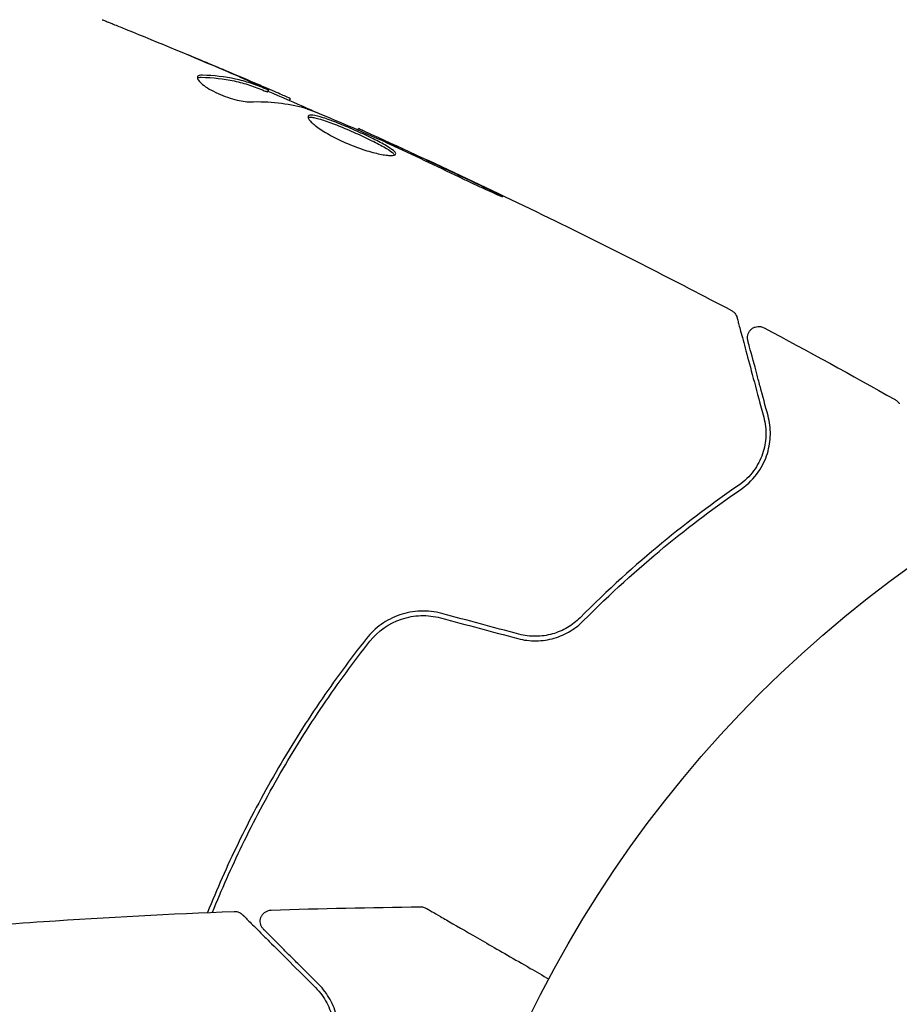
# Model space of a CAD drawing. Units: millimetres. Extents: x -5631 to 4060, y -4768 to 3962.
# Drawn here: x -70 to -31, y 24 to 67 of the extents above; entities that cross this region are included whole.
import ezdxf

# ---------------------------------------------------------------- set-up
doc = ezdxf.new("R2010")
doc.units = ezdxf.units.MM
doc.header["$LTSCALE"] = 20
doc.linetypes.add('HIDDEN', pattern=[9.525, 6.35, -3.175])
for name, color, linetype in [('2d', 230, 'Continuous'), ('EN-Free_Space', 10, 'HIDDEN'), ('EN-Free_Space_Hatch', 10, 'HIDDEN')]:
    doc.layers.add(name, color=color, linetype=linetype)

msp = doc.modelspace()

# ---------------------------------------------------------------- hatches: boundary and pattern name
at = {"layer": 'EN-Free_Space_Hatch'}
h = msp.add_hatch(dxfattribs=at)
h.set_pattern_fill('ANSI31', color=256, scale=100)
h.set_pattern_definition([(45, (-553.05, -341.34), (-224.506, 224.506), [])])
edge = h.paths.add_edge_path()
edge.add_arc((-3737, 541), 500, 0, 360)
edge = h.paths.add_edge_path()
edge.add_line((1334.544, 311.498), (2210.27, 1828.3))
edge.add_arc((1344.245, 2328.3), 1000, 330, 510)
edge.add_line((478.219, 2828.3), (-397.507, 1311.498))
edge.add_arc((468.518, 811.498), 1000, 150, 330)

# ---------------------------------------------------------------- linework, layer by layer
at = {"layer": '2d'}
for p, q in [((-59.306, 64.18), (-59.256, 64.267)), ((-58.329, 63.792), (-58.287, 63.863)), ((-55.302, 62.487), (-55.269, 62.544))]:
    msp.add_line(p, q, dxfattribs=at)
msp.add_circle((0, 0), 53, dxfattribs=at)
for points, knots in [([(-66.637, 67.378), (-66.599, 67.363), (-66.557, 67.346), (-66.451, 67.303), (-66.386, 67.277), (-66.245, 67.22), (-66.168, 67.189), (-65.93, 67.092), (-65.756, 67.022), (-65.575, 66.948)], [0.003802953, 0.003802953, 0.003802953, 0.003802953, 0.004028258, 0.004028258, 0.004321052, 0.004321052, 0.004613847, 0.004613847, 0.005199436, 0.005199436, 0.005199436, 0.005199436]), ([(-61.195, 65.124), (-60.883, 64.991), (-60.588, 64.864), (-60.032, 64.623), (-59.786, 64.515), (-59.574, 64.42)], [0, 0, 0, 0, 0.001015532, 0.001015532, 0.002031065, 0.002031065, 0.002031065, 0.002031065]), ([(-62.41, 64.851), (-62.427, 64.82), (-62.423, 64.778), (-62.368, 64.678), (-62.318, 64.619), (-62.176, 64.492), (-62.083, 64.424), (-61.866, 64.286), (-61.74, 64.216), (-61.472, 64.087), (-61.328, 64.026), (-61.042, 63.92), (-60.898, 63.874), (-60.627, 63.802), (-60.499, 63.776), (-60.271, 63.742), (-60.171, 63.735), (-60.089, 63.737)], [0.000672322, 0.000672322, 0.000672322, 0.000672322, 0.001130161, 0.001130161, 0.001588, 0.001588, 0.002045839, 0.002045839, 0.002503678, 0.002503678, 0.002961518, 0.002961518, 0.003419357, 0.003419357, 0.003877196, 0.003877196, 0.004335035, 0.004335035, 0.004335035, 0.004335035]), ([(-62.194, 64.915), (-62.252, 64.917), (-62.299, 64.912), (-62.371, 64.89), (-62.397, 64.873), (-62.41, 64.851)], [0, 0, 0, 0, 0.0003361609, 0.0003361609, 0.0006723218, 0.0006723218, 0.0006723218, 0.0006723218]), ([(-62.245, 64.826), (-61.737, 64.814), (-61.25, 64.759), (-60.553, 64.608), (-60.326, 64.546), (-59.883, 64.4), (-59.669, 64.312), (-59.452, 64.229)], [0, 0, 0, 0, 0.002970524, 0.002970524, 0.004455786, 0.004455786, 0.005941048, 0.005941048, 0.005941048, 0.005941048]), ([(-59.402, 64.316), (-59.619, 64.399), (-59.833, 64.487), (-60.275, 64.633), (-60.502, 64.695), (-61.199, 64.847), (-61.686, 64.903), (-62.194, 64.915)], [0, 0, 0, 0, 0.001485171, 0.001485171, 0.002970341, 0.002970341, 0.005940682, 0.005940682, 0.005940682, 0.005940682]), ([(-58.433, 63.939), (-58.468, 63.956), (-58.527, 63.982), (-58.69, 64.055), (-58.791, 64.099), (-59.148, 64.255), (-59.447, 64.385), (-59.759, 64.519)], [0, 0, 0, 0, 0.000502775, 0.000502775, 0.001005549, 0.001005549, 0.002011098, 0.002011098, 0.002011098, 0.002011098]), ([(-59.574, 64.42), (-59.489, 64.382), (-59.42, 64.35), (-59.315, 64.301), (-59.28, 64.284), (-59.234, 64.257), (-59.282, 64.271), (-59.402, 64.316)], [0, 0, 0, 0, 0.000405419, 0.000405419, 0.000810838, 0.000810838, 0.001621676, 0.001621676, 0.001621676, 0.001621676]), ([(-59.452, 64.229), (-59.392, 64.206), (-59.351, 64.191), (-59.314, 64.18), (-59.307, 64.179), (-59.306, 64.18)], [0, 0, 0, 0, 0.0004054221, 0.0004054221, 0.0006379335, 0.0006379335, 0.0006379335, 0.0006379335]), ([(-59.289, 64.209), (-58.702, 63.955), (-58.115, 63.699), (-57.327, 63.352), (-57.123, 63.262), (-56.92, 63.172)], [8.06827, 8.06827, 8.06827, 8.06827, 10.001335, 10.001335, 10.671994, 10.671994, 10.671994, 10.671994]), ([(-57.519, 63.413), (-56.985, 63.202), (-56.455, 62.983), (-55.401, 62.533), (-54.877, 62.301), (-54.353, 62.07)], [0, 0, 0, 0, 0.001910154, 0.001910154, 0.003820307, 0.003820307, 0.003820307, 0.003820307]), ([(-57.505, 63.096), (-57.517, 63.076), (-57.516, 63.05), (-57.492, 62.986), (-57.467, 62.948), (-57.395, 62.862), (-57.347, 62.814), (-57.229, 62.711), (-57.158, 62.655), (-56.998, 62.539), (-56.909, 62.479), (-56.711, 62.356), (-56.603, 62.293), (-56.378, 62.17), (-56.258, 62.109), (-56.01, 61.989), (-55.884, 61.932), (-55.628, 61.824), (-55.497, 61.772), (-55.242, 61.677), (-55.117, 61.634), (-54.747, 61.516), (-54.52, 61.457), (-54.224, 61.395), (-54.134, 61.38), (-53.974, 61.359), (-53.902, 61.354), (-53.783, 61.352), (-53.735, 61.356), (-53.664, 61.374), (-53.64, 61.388), (-53.629, 61.406)], [0, 0, 0, 0, 0.000415765, 0.000415765, 0.00083153, 0.00083153, 0.001247295, 0.001247295, 0.00166306, 0.00166306, 0.002078825, 0.002078825, 0.002494589, 0.002494589, 0.002910354, 0.002910354, 0.003326119, 0.003326119, 0.003741884, 0.003741884, 0.004157649, 0.004157649, 0.004989179, 0.004989179, 0.005404944, 0.005404944, 0.005820709, 0.005820709, 0.006236474, 0.006236474, 0.006652238, 0.006652238, 0.006652238, 0.006652238]), ([(-57.511, 63.042), (-57.504, 63.045), (-57.496, 63.047), (-57.452, 63.056), (-57.406, 63.056), (-57.293, 63.045), (-57.226, 63.032), (-57.074, 62.996), (-56.987, 62.971), (-56.799, 62.912), (-56.698, 62.877), (-56.481, 62.798), (-56.366, 62.754), (-56.011, 62.613), (-55.755, 62.504), (-55.377, 62.336), (-55.249, 62.279), (-55.002, 62.164), (-54.883, 62.108), (-54.652, 61.996), (-54.541, 61.94), (-54.336, 61.834), (-54.242, 61.783), (-53.984, 61.637), (-53.853, 61.551), (-53.73, 61.445), (-53.702, 61.414), (-53.684, 61.382), (-53.682, 61.376), (-53.68, 61.371)], [0.00030701, 0.00030701, 0.00030701, 0.00030701, 0.000413434, 0.000413434, 0.000826868, 0.000826868, 0.001240303, 0.001240303, 0.001653737, 0.001653737, 0.002067171, 0.002067171, 0.002480605, 0.002480605, 0.003307474, 0.003307474, 0.003720908, 0.003720908, 0.004134342, 0.004134342, 0.004547777, 0.004547777, 0.004961211, 0.004961211, 0.005788079, 0.005788079, 0.006201514, 0.006201514, 0.006283371, 0.006283371, 0.006283371, 0.006283371]), ([(-53.629, 61.406), (-53.619, 61.425), (-53.621, 61.447), (-53.651, 61.501), (-53.68, 61.533), (-53.801, 61.638), (-53.934, 61.724), (-54.189, 61.869), (-54.285, 61.921), (-54.489, 62.027), (-54.598, 62.081), (-54.83, 62.194), (-54.951, 62.251), (-55.197, 62.365), (-55.323, 62.422), (-55.578, 62.535), (-55.704, 62.59), (-55.953, 62.695), (-56.077, 62.747), (-56.314, 62.841), (-56.428, 62.885), (-56.644, 62.964), (-56.748, 62.999), (-57.029, 63.088), (-57.185, 63.127), (-57.411, 63.15), (-57.482, 63.136), (-57.505, 63.096)], [0.006652238, 0.006652238, 0.006652238, 0.006652238, 0.007065568, 0.007065568, 0.007478898, 0.007478898, 0.008305558, 0.008305558, 0.008718887, 0.008718887, 0.009132217, 0.009132217, 0.009545547, 0.009545547, 0.009958877, 0.009958877, 0.010372206, 0.010372206, 0.010785536, 0.010785536, 0.011198866, 0.011198866, 0.011612196, 0.011612196, 0.012438855, 0.012438855, 0.013265515, 0.013265515, 0.013265515, 0.013265515]), ([(-54.257, 62.077), (-54.414, 62.149), (-54.555, 62.214), (-54.804, 62.329), (-54.913, 62.379), (-55.088, 62.46), (-55.155, 62.491), (-55.246, 62.533), (-55.269, 62.544), (-55.269, 62.544)], [0, 0, 0, 0, 0.000630096, 0.000630096, 0.001260193, 0.001260193, 0.001890289, 0.001890289, 0.002520386, 0.002520386, 0.002520386, 0.002520386]), ([(-55.269, 62.544), (-52.249, 61.186), (-49.252, 59.776), (-43.749, 57.073), (-41.235, 55.794), (-38.741, 54.479)], [0, 0, 0, 0, 10.001335, 10.001335, 18.519664, 18.519664, 18.519664, 18.519664]), ([(-50.614, 60.308), (-50.463, 60.234), (-50.302, 60.157), (-50.058, 60.043), (-49.977, 60.005), (-49.818, 59.932), (-49.739, 59.896), (-49.513, 59.793), (-49.374, 59.731), (-49.144, 59.627), (-49.051, 59.586), (-48.924, 59.533), (-48.89, 59.521), (-48.887, 59.525), (-48.894, 59.53), (-48.924, 59.548), (-48.947, 59.561), (-49.099, 59.641), (-49.341, 59.761), (-49.642, 59.906)], [0, 0, 0, 0, 0.000535625, 0.000535625, 0.000803438, 0.000803438, 0.001071251, 0.001071251, 0.001606876, 0.001606876, 0.002142502, 0.002142502, 0.002678127, 0.002678127, 0.00294594, 0.00294594, 0.003213752, 0.003213752, 0.004285003, 0.004285003, 0.004285003, 0.004285003]), ([(-38.741, 54.479), (-38.693, 54.454), (-38.649, 54.421), (-38.574, 54.342), (-38.543, 54.296), (-38.508, 54.221), (-38.498, 54.194), (-38.491, 54.166)], [0, 0, 0, 0, 0.1620246, 0.1620246, 0.3245698, 0.3245698, 0.4103895, 0.4103895, 0.4103895, 0.4103895]), ([(-38.491, 54.166), (-38.491, 54.166), (-38.489, 54.16), (-38.484, 54.141), (-38.481, 54.131), (-38.476, 54.111), (-38.475, 54.106), (-38.472, 54.097), (-38.471, 54.094), (-38.466, 54.073), (-38.457, 54.04), (-38.416, 53.887), (-38.369, 53.711), (-38.271, 53.345), (-38.233, 53.206), (-38.151, 52.897), (-38.105, 52.728), (-37.86, 51.814), (-37.607, 50.869), (-37.306, 49.745)], [0.02464336, 0.02464336, 0.02464336, 0.02464336, 0.03015026, 0.03015026, 0.03316528, 0.03316528, 0.03391904, 0.03391904, 0.0346728, 0.0346728, 0.03618031, 0.03618031, 0.03919533, 0.03919533, 0.04070285, 0.04070285, 0.04221036, 0.04221036, 0.04824041, 0.04824041, 0.04824041, 0.04824041]), ([(-38.008, 53.139), (-38.014, 53.158), (-38.018, 53.178), (-38.023, 53.217), (-38.025, 53.237), (-38.026, 53.298), (-38.022, 53.341), (-38.003, 53.423), (-37.988, 53.463), (-37.949, 53.537), (-37.925, 53.572), (-37.869, 53.634), (-37.837, 53.662), (-37.766, 53.709), (-37.728, 53.727), (-37.649, 53.755), (-37.607, 53.764), (-37.523, 53.77), (-37.481, 53.768), (-37.387, 53.752), (-37.336, 53.734), (-37.29, 53.71)], [0, 0, 0, 0, 0.059741, 0.059741, 0.118636, 0.118636, 0.2446, 0.2446, 0.370565, 0.370565, 0.496529, 0.496529, 0.622493, 0.622493, 0.748457, 0.748457, 0.874421, 0.874421, 1.000385, 1.000385, 1.158548, 1.158548, 1.158548, 1.158548]), ([(-37.113, 49.797), (-37.238, 50.263), (-37.351, 50.688), (-37.504, 51.257), (-37.552, 51.435), (-37.641, 51.768), (-37.682, 51.922), (-37.871, 52.625), (-37.962, 52.965), (-37.987, 53.061), (-37.989, 53.066), (-37.991, 53.074), (-37.992, 53.078), (-37.995, 53.09), (-37.997, 53.096), (-38.001, 53.112), (-38.003, 53.119), (-38.007, 53.134), (-38.008, 53.139), (-38.008, 53.139)], [0, 0, 0, 0, 0.00280724, 0.00280724, 0.00421086, 0.00421086, 0.00561448, 0.00561448, 0.01122897, 0.01122897, 0.01193078, 0.01193078, 0.01263259, 0.01263259, 0.01403621, 0.01403621, 0.01684345, 0.01684345, 0.02211228, 0.02211228, 0.02211228, 0.02211228]), ([(-31.48, 50.522), (-31.433, 50.496), (-31.39, 50.461), (-31.336, 50.401), (-31.319, 50.379), (-31.301, 50.351), (-31.298, 50.345), (-31.294, 50.339), (-31.294, 50.338), (-31.293, 50.338), (-31.293, 50.337), (-31.293, 50.337), (-31.293, 50.337), (-31.293, 50.337)], [0, 0, 0, 0, 0.1620367, 0.1620367, 0.2425207, 0.2425207, 0.2628468, 0.2628468, 0.264752, 0.264752, 0.2657518, 0.2657518, 0.2662518, 0.2662518, 0.2662518, 0.2662518]), ([(-37.306, 49.745), (-37.23, 49.464), (-37.202, 49.185), (-37.223, 48.641), (-37.272, 48.376), (-37.405, 47.986), (-37.459, 47.858), (-37.59, 47.604), (-37.667, 47.48), (-37.929, 47.124), (-38.146, 46.904), (-38.422, 46.714)], [0, 0, 0, 0, 0.001345717, 0.001345717, 0.002691433, 0.002691433, 0.003364292, 0.003364292, 0.00403715, 0.00403715, 0.005382867, 0.005382867, 0.005382867, 0.005382867]), ([(-38.309, 46.549), (-37.976, 46.778), (-37.736, 47.037), (-37.455, 47.44), (-37.376, 47.577), (-37.241, 47.855), (-37.187, 47.996), (-37.057, 48.416), (-37.015, 48.695), (-37.006, 49.247), (-37.039, 49.521), (-37.113, 49.797)], [0, 0, 0, 0, 0.001851544, 0.001851544, 0.002777316, 0.002777316, 0.003703088, 0.003703088, 0.005554632, 0.005554632, 0.007406175, 0.007406175, 0.007406175, 0.007406175]), ([(-38.422, 46.714), (-39.505, 45.968), (-40.649, 45.116), (-43.006, 43.174), (-44.219, 42.084), (-45.449, 40.845)], [0, 0, 0, 0, 0.00577336, 0.00577336, 0.01154671, 0.01154671, 0.01154671, 0.01154671]), ([(-45.308, 40.704), (-44.099, 41.92), (-42.901, 42.999), (-40.556, 44.936), (-39.408, 45.792), (-38.309, 46.549)], [0, 0, 0, 0, 0.00561537, 0.00561537, 0.01123074, 0.01123074, 0.01123074, 0.01123074]), ([(-51.582, 41.031), (-51.893, 41.114), (-52.215, 41.149), (-52.842, 41.126), (-53.157, 41.067), (-53.595, 40.916), (-53.736, 40.856), (-54.009, 40.716), (-54.141, 40.635), (-54.514, 40.37), (-54.733, 40.161), (-54.922, 39.922)], [0, 0, 0, 0, 0.000962618, 0.000962618, 0.001925236, 0.001925236, 0.002406545, 0.002406545, 0.002887854, 0.002887854, 0.003850472, 0.003850472, 0.003850472, 0.003850472]), ([(-54.765, 39.798), (-54.407, 40.252), (-53.919, 40.597), (-53.089, 40.876), (-52.8, 40.929), (-52.211, 40.947), (-51.92, 40.914), (-51.634, 40.837)], [0, 0, 0, 0, 0.001770151, 0.001770151, 0.002655226, 0.002655226, 0.003540301, 0.003540301, 0.003540301, 0.003540301]), ([(-48.212, 39.921), (-47.942, 39.848), (-47.666, 39.815), (-47.257, 39.821), (-47.12, 39.832), (-46.852, 39.873), (-46.722, 39.902), (-46.469, 39.975), (-46.347, 40.02), (-46.109, 40.125), (-45.994, 40.185), (-45.67, 40.38), (-45.478, 40.533), (-45.308, 40.704)], [0, 0, 0, 0, 0.000837423, 0.000837423, 0.001256134, 0.001256134, 0.001674846, 0.001674846, 0.002093557, 0.002093557, 0.002512269, 0.002512269, 0.003349692, 0.003349692, 0.003349692, 0.003349692]), ([(-45.449, 40.845), (-45.615, 40.678), (-45.804, 40.531), (-46.112, 40.348), (-46.219, 40.294), (-46.443, 40.198), (-46.56, 40.156), (-46.915, 40.056), (-47.163, 40.021), (-47.666, 40.017), (-47.914, 40.048), (-48.16, 40.114)], [0, 0, 0, 0, 0.000760497, 0.000760497, 0.001140745, 0.001140745, 0.001520994, 0.001520994, 0.002281491, 0.002281491, 0.003041988, 0.003041988, 0.003041988, 0.003041988]), ([(-54.922, 39.922), (-55.647, 39.003), (-56.345, 38.052), (-57.349, 36.573), (-57.676, 36.071), (-58.317, 35.05), (-58.631, 34.527), (-59.538, 32.954), (-60.098, 31.895), (-61.104, 29.815), (-61.555, 28.794), (-61.97, 27.766)], [0, 0, 0, 0, 0.0036116, 0.0036116, 0.0054174, 0.0054174, 0.0072232, 0.0072232, 0.01083479, 0.01083479, 0.01425825, 0.01425825, 0.01425825, 0.01425825]), ([(-61.75, 27.775), (-61.346, 28.774), (-60.906, 29.767), (-60.17, 31.287), (-59.9, 31.819), (-59.338, 32.88), (-59.045, 33.411), (-58.142, 34.973), (-57.509, 35.981), (-56.182, 37.936), (-55.488, 38.882), (-54.765, 39.798)], [0.00027971, 0.00027971, 0.00027971, 0.00027971, 0.0035954, 0.0035954, 0.00539309, 0.00539309, 0.00719079, 0.00719079, 0.01078619, 0.01078619, 0.01438158, 0.01438158, 0.01438158, 0.01438158]), ([(-52.522, 28.016), (-52.468, 28.017), (-52.413, 28.009), (-52.336, 27.983), (-52.312, 27.973), (-52.282, 27.958), (-52.276, 27.954), (-52.269, 27.951), (-52.269, 27.95), (-52.268, 27.95), (-52.268, 27.95), (-52.267, 27.95), (-52.267, 27.949), (-52.267, 27.949)], [0, 0, 0, 0, 0.1620367, 0.1620367, 0.2425207, 0.2425207, 0.2628468, 0.2628468, 0.264752, 0.264752, 0.2657518, 0.2657518, 0.2662518, 0.2662518, 0.2662518, 0.2662518]), ([(-79.135, 26.535), (-75.84, 26.868), (-72.54, 27.145), (-66.423, 27.556), (-63.606, 27.705), (-60.788, 27.814)], [0, 0, 0, 0, 10.001335, 10.001335, 18.519664, 18.519664, 18.519664, 18.519664]), ([(-60.788, 27.814), (-60.734, 27.816), (-60.679, 27.809), (-60.576, 27.778), (-60.526, 27.754), (-60.458, 27.706), (-60.436, 27.688), (-60.416, 27.668)], [0, 0, 0, 0, 0.1620246, 0.1620246, 0.3245698, 0.3245698, 0.4103895, 0.4103895, 0.4103895, 0.4103895]), ([(-60.416, 27.668), (-60.416, 27.668), (-60.411, 27.663), (-60.397, 27.649), (-60.39, 27.642), (-60.375, 27.627), (-60.372, 27.624), (-60.365, 27.617), (-60.362, 27.614), (-60.347, 27.599), (-60.323, 27.575), (-60.211, 27.463), (-60.082, 27.334), (-59.815, 27.067), (-59.712, 26.964), (-59.486, 26.738), (-59.363, 26.615), (-58.694, 25.946), (-58.001, 25.253), (-57.179, 24.431)], [0.02464336, 0.02464336, 0.02464336, 0.02464336, 0.03015026, 0.03015026, 0.03316528, 0.03316528, 0.03391904, 0.03391904, 0.0346728, 0.0346728, 0.03618031, 0.03618031, 0.03919533, 0.03919533, 0.04070285, 0.04070285, 0.04221036, 0.04221036, 0.04824041, 0.04824041, 0.04824041, 0.04824041]), ([(-59.484, 27.019), (-59.498, 27.033), (-59.512, 27.048), (-59.536, 27.079), (-59.547, 27.095), (-59.579, 27.148), (-59.597, 27.187), (-59.621, 27.267), (-59.628, 27.309), (-59.632, 27.393), (-59.628, 27.436), (-59.611, 27.518), (-59.597, 27.558), (-59.559, 27.633), (-59.536, 27.669), (-59.481, 27.732), (-59.449, 27.761), (-59.38, 27.808), (-59.342, 27.828), (-59.253, 27.86), (-59.2, 27.871), (-59.147, 27.872)], [0, 0, 0, 0, 0.059741, 0.059741, 0.118636, 0.118636, 0.2446, 0.2446, 0.370565, 0.370565, 0.496529, 0.496529, 0.622493, 0.622493, 0.748457, 0.748457, 0.874421, 0.874421, 1.000385, 1.000385, 1.158548, 1.158548, 1.158548, 1.158548]), ([(-52.267, 27.949), (-52.267, 27.949), (-52.262, 27.947), (-52.247, 27.938), (-52.24, 27.934), (-52.223, 27.924), (-52.22, 27.922), (-52.212, 27.918), (-52.209, 27.916), (-52.168, 27.892), (-52.105, 27.856), (-51.917, 27.748), (-51.791, 27.675), (-51.557, 27.54), (-51.471, 27.49), (-51.287, 27.384), (-51.189, 27.327), (-50.668, 27.027), (-50.161, 26.734), (-49.295, 26.234), (-48.988, 26.057), (-48.343, 25.684), (-48.005, 25.489), (-47.388, 25.133), (-47.114, 24.974), (-46.833, 24.812)], [0.03007316, 0.03007316, 0.03007316, 0.03007316, 0.0365021, 0.0365021, 0.04015231, 0.04015231, 0.04106486, 0.04106486, 0.04197741, 0.04197741, 0.04380252, 0.04380252, 0.04562762, 0.04562762, 0.04654017, 0.04654017, 0.04745273, 0.04745273, 0.05110294, 0.05110294, 0.05292804, 0.05292804, 0.05475315, 0.05475315, 0.05614804, 0.05614804, 0.05614804, 0.05614804]), ([(-57.037, 24.572), (-57.379, 24.914), (-57.69, 25.225), (-58.106, 25.641), (-58.237, 25.772), (-58.48, 26.015), (-58.594, 26.128), (-59.108, 26.643), (-59.357, 26.891), (-59.427, 26.962), (-59.431, 26.966), (-59.437, 26.972), (-59.44, 26.975), (-59.448, 26.983), (-59.453, 26.988), (-59.465, 27), (-59.47, 27.005), (-59.48, 27.015), (-59.484, 27.019), (-59.484, 27.019)], [0, 0, 0, 0, 0.00280724, 0.00280724, 0.00421086, 0.00421086, 0.00561448, 0.00561448, 0.01122897, 0.01122897, 0.01193078, 0.01193078, 0.01263259, 0.01263259, 0.01403621, 0.01403621, 0.01684345, 0.01684345, 0.02211228, 0.02211228, 0.02211228, 0.02211228]), ([(-56.45, 21.162), (-56.276, 21.526), (-56.197, 21.87), (-56.156, 22.36), (-56.155, 22.518), (-56.178, 22.827), (-56.201, 22.976), (-56.299, 23.405), (-56.402, 23.667), (-56.671, 24.15), (-56.836, 24.371), (-57.037, 24.572)], [0, 0, 0, 0, 0.001851544, 0.001851544, 0.002777316, 0.002777316, 0.003703088, 0.003703088, 0.005554632, 0.005554632, 0.007406175, 0.007406175, 0.007406175, 0.007406175]), ([(-57.179, 24.431), (-56.973, 24.225), (-56.809, 23.997), (-56.555, 23.516), (-56.465, 23.262), (-56.385, 22.858), (-56.368, 22.72), (-56.355, 22.435), (-56.359, 22.289), (-56.408, 21.849), (-56.486, 21.551), (-56.63, 21.248)], [0, 0, 0, 0, 0.001345717, 0.001345717, 0.002691433, 0.002691433, 0.003364292, 0.003364292, 0.00403715, 0.00403715, 0.005382867, 0.005382867, 0.005382867, 0.005382867])]:
    msp.add_open_spline(points, degree=3, knots=knots, dxfattribs=at)
for points in [[(-65.575, 66.948), (-64.11, 66.353), (-62.65, 65.744), (-61.195, 65.124)], [(-60.912, 65.011), (-61.569, 65.29), (-62.226, 65.565), (-62.885, 65.838)], [(-62.42, 64.798), (-62.381, 64.818), (-62.323, 64.828), (-62.245, 64.826)], [(-59.759, 64.519), (-60.145, 64.685), (-60.529, 64.849), (-60.912, 65.011)], [(-58.287, 63.863), (-58.285, 63.868), (-58.333, 63.893), (-58.433, 63.939)], [(-60.089, 63.737), (-59.231, 63.763), (-58.425, 63.675), (-57.674, 63.468)], [(-57.674, 63.468), (-57.638, 63.458), (-57.584, 63.438), (-57.519, 63.413)], [(-55.269, 62.544), (-55.269, 62.544), (-55.269, 62.544), (-55.269, 62.545)], [(-54.353, 62.07), (-54.228, 62.015), (-54.084, 61.95), (-53.952, 61.889)], [(-53.322, 61.645), (-53.654, 61.798), (-53.965, 61.942), (-54.257, 62.077)], [(-53.952, 61.889), (-53.865, 61.849), (-53.78, 61.809), (-53.696, 61.77)], [(-53.696, 61.77), (-52.666, 61.289), (-51.636, 60.805), (-50.614, 60.308)], [(-49.642, 59.906), (-50.864, 60.495), (-52.091, 61.075), (-53.322, 61.645)], [(-38.741, 54.479), (-38.741, 54.479), (-38.741, 54.479), (-38.741, 54.479)], [(-37.29, 53.71), (-35.342, 52.669), (-33.405, 51.606), (-31.48, 50.522)], [(-31.48, 50.522), (-31.48, 50.522), (-31.48, 50.522), (-31.48, 50.522)], [(-51.634, 40.837), (-50.493, 40.532), (-49.353, 40.226), (-48.212, 39.921)], [(-48.16, 40.114), (-49.301, 40.42), (-50.442, 40.725), (-51.582, 41.031)], [(-59.147, 27.872), (-56.939, 27.945), (-54.731, 27.993), (-52.522, 28.016)], [(-52.522, 28.016), (-52.522, 28.016), (-52.522, 28.016), (-52.522, 28.016)], [(-60.788, 27.814), (-60.788, 27.814), (-60.788, 27.814), (-60.788, 27.814)]]:
    msp.add_open_spline(points, degree=3, dxfattribs=at)
at = {"layer": 'EN-Free_Space', "flags": 128}
msp.add_lwpolyline([(2210.27, 1828.3, 1), (478.219, 2828.3), (-397.507, 1311.498, 1), (1334.544, 311.498)], format="xyb", close=True, dxfattribs=at)

doc.saveas('drawing.dxf')
